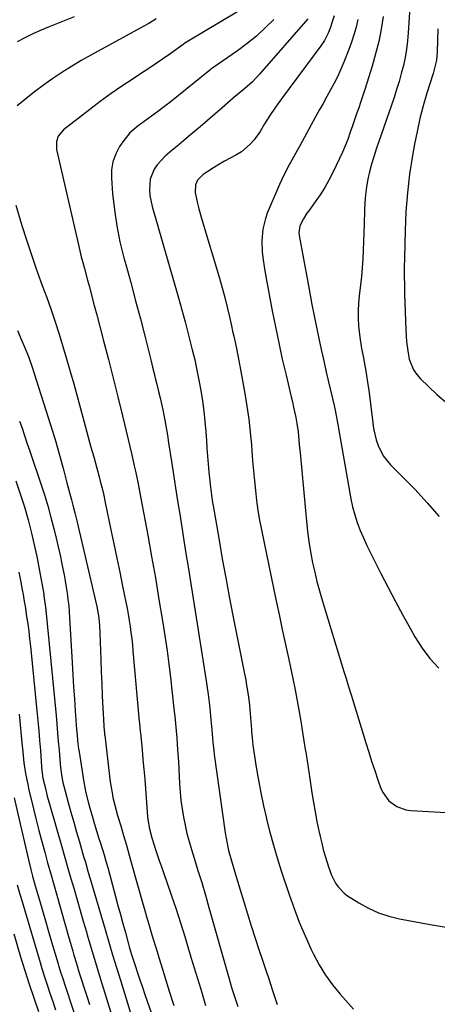
# Model space of a CAD drawing. Units: inches. Extents: x 1852041 to 1857398, y 415960 to 421219.
# Drawn here: x 1855260 to 1855434, y 417829 to 418238 of the extents above; entities that cross this region are included whole.
import ezdxf

# ---------------------------------------------------------------- set-up
doc = ezdxf.new("R2010")
doc.units = ezdxf.units.IN
doc.header["$MEASUREMENT"] = 0
doc.layers.add('7', color=7, linetype='Continuous')
doc.layers.add('8', color=7, linetype='Continuous')

msp = doc.modelspace()

# ---------------------------------------------------------------- linework, layer by layer
at = {"layer": '7', "color": 18}
for points in [[(1855422.95, 418253.88, 1724), (1855421.58, 418232.62, 1724), (1855421.27, 418229.18, 1724), (1855420.84, 418225.77, 1724), (1855420.24, 418222.37, 1724), (1855419.53, 418219, 1724), (1855418.68, 418215.65, 1724), (1855417.76, 418212.32, 1724), (1855416.75, 418209.03, 1724), (1855415.67, 418205.75, 1724), (1855408.2, 418184.18, 1724), (1855407.2, 418181.11, 1724), (1855406.29, 418178.01, 1724), (1855405.5, 418174.87, 1724), (1855404.79, 418171.71, 1724), (1855404.24, 418168.53, 1724), (1855403.79, 418165.33, 1724), (1855403.52, 418162.12, 1724), (1855403.36, 418158.89, 1724), (1855403.23, 418153.1, 1724), (1855403.13, 418149.48, 1724), (1855403.01, 418145.87, 1724), (1855402.86, 418142.25, 1724), (1855402.69, 418138.6, 1724), (1855402.46, 418135, 1724), (1855402.17, 418131.41, 1724), (1855401.78, 418127.83, 1724), (1855401.22, 418123.35, 1724), (1855400.9, 418120.23, 1724), (1855400.72, 418117.1, 1724), (1855400.75, 418113.97, 1724), (1855400.93, 418110.84, 1724), (1855401.38, 418106.17, 1724), (1855402.14, 418101.42, 1724), (1855402.78, 418098.27, 1724), (1855403.68, 418093.56, 1724), (1855404.1, 418091.2, 1724), (1855404.83, 418086.46, 1724), (1855405.15, 418084.08, 1724), (1855406.81, 418070.62, 1724), (1855407.19, 418068.22, 1724), (1855408.3, 418063.49, 1724), (1855409.04, 418061.17, 1724), (1855411.13, 418056.86, 1724), (1855414.12, 418053.11, 1724), (1855424.25, 418042.96, 1724), (1855429.48, 418037.39, 1724), (1855434.46, 418031.62, 1724)], [(1855357.61, 418245.42, 1736), (1855330.15, 418229.07, 1736), (1855328.81, 418228.21, 1736), (1855328.02, 418227.66, 1736), (1855322.54, 418223.74, 1736), (1855319.52, 418221.62, 1736), (1855316.48, 418219.53, 1736), (1855313.42, 418217.48, 1736), (1855310.33, 418215.46, 1736), (1855307.25, 418213.47, 1736), (1855302.65, 418210.42, 1736), (1855298.1, 418207.29, 1736), (1855293.64, 418204.05, 1736), (1855289.23, 418200.72, 1736), (1855278.38, 418192.31, 1736), (1855276.18, 418189.66, 1736), (1855275.41, 418187.47, 1736), (1855275.45, 418184.03, 1736), (1855284.53, 418144.44, 1736), (1855285.11, 418141.99, 1736), (1855285.71, 418139.55, 1736), (1855286.34, 418137.12, 1736), (1855287.01, 418134.65, 1736), (1855288.33, 418129.85, 1736), (1855288.97, 418127.44, 1736), (1855290.24, 418122.63, 1736), (1855290.88, 418120.22, 1736), (1855292.14, 418115.41, 1736), (1855294.96, 418104.67, 1736), (1855296.98, 418096.89, 1736), (1855298.97, 418089.1, 1736), (1855300.91, 418081.3, 1736), (1855302.82, 418073.49, 1736), (1855306.73, 418057.25, 1736), (1855307.77, 418052.74, 1736), (1855308.26, 418050.48, 1736), (1855309.19, 418045.95, 1736), (1855309.64, 418043.69, 1736), (1855310.51, 418039.15, 1736), (1855313.35, 418023.98, 1736), (1855314.97, 418015.07, 1736), (1855316.54, 418006.16, 1736), (1855318.02, 417997.24, 1736), (1855319.46, 417988.3, 1736), (1855320.56, 417981.23, 1736), (1855321.36, 417975.82, 1736), (1855322.11, 417970.4, 1736), (1855322.78, 417964.97, 1736), (1855323.4, 417959.53, 1736), (1855324.34, 417950.64, 1736), (1855324.55, 417948.65, 1736), (1855324.85, 417945.66, 1736), (1855325.13, 417942.67, 1736), (1855325.38, 417939.74, 1736), (1855325.76, 417934.82, 1736), (1855326.06, 417929.9, 1736), (1855326.54, 417920.61, 1736), (1855326.79, 417917.15, 1736), (1855327.13, 417913.7, 1736), (1855327.6, 417910.27, 1736), (1855328.16, 417906.85, 1736), (1855328.85, 417903.45, 1736), (1855329.62, 417900.07, 1736), (1855330.52, 417896.72, 1736), (1855331.5, 417893.39, 1736), (1855332.63, 417889.81, 1736), (1855334.22, 417884.7, 1736), (1855335.77, 417879.58, 1736), (1855337.28, 417874.44, 1736), (1855338.76, 417869.3, 1736), (1855346.85, 417840.66, 1736), (1855347.58, 417838.15, 1736), (1855348.33, 417835.64, 1736), (1855349.13, 417833.15, 1736), (1855349.94, 417830.66, 1736), (1855350.8, 417828.19, 1736)], [(1855316.88, 418238.32, 1738), (1855313.73, 418236.44, 1738), (1855311.74, 418235.32, 1738), (1855289.67, 418223.3, 1738), (1855285.63, 418221.01, 1738), (1855281.64, 418218.63, 1738), (1855277.72, 418216.12, 1738), (1855273.86, 418213.53, 1738), (1855270.09, 418210.82, 1738), (1855266.37, 418208.03, 1738), (1855262.73, 418205.14, 1738), (1855259.15, 418202.17, 1738)], [(1855365.7, 418238.08, 1734), (1855362.15, 418234.57, 1734), (1855358.47, 418231.21, 1734), (1855354.59, 418228.08, 1734), (1855350.58, 418225.11, 1734), (1855340.35, 418217.98, 1734), (1855339.55, 418217.43, 1734), (1855339.25, 418217.2, 1734), (1855339.09, 418217.08, 1734), (1855322.46, 418203.66, 1734), (1855320.98, 418202.49, 1734), (1855317.98, 418200.19, 1734), (1855316.46, 418199.06, 1734), (1855313.4, 418196.84, 1734), (1855310.33, 418194.64, 1734), (1855309.52, 418194.06, 1734), (1855305.94, 418190.98, 1734), (1855302.98, 418187.3, 1734), (1855301.66, 418185.31, 1734), (1855300.04, 418182.23, 1734), (1855298.86, 418179.04, 1734), (1855298.33, 418175.68, 1734), (1855298.25, 418172.2, 1734), (1855298.75, 418165.8, 1734), (1855299.47, 418159.06, 1734), (1855300.44, 418152.37, 1734), (1855301.81, 418145.75, 1734), (1855303.44, 418139.17, 1734), (1855304.24, 418136.3, 1734), (1855306.3, 418128.8, 1734), (1855308.32, 418121.28, 1734), (1855310.28, 418113.75, 1734), (1855312.21, 418106.21, 1734), (1855314.73, 418096.17, 1734), (1855315.37, 418093.64, 1734), (1855316, 418091.12, 1734), (1855316.63, 418088.59, 1734), (1855317.27, 418086.07, 1734), (1855317.88, 418083.54, 1734), (1855318.48, 418081.01, 1734), (1855319.04, 418078.47, 1734), (1855319.57, 418075.92, 1734), (1855320.41, 418071.66, 1734), (1855320.99, 418068.53, 1734), (1855321.52, 418065.39, 1734), (1855322.02, 418062.25, 1734), (1855323.19, 418054.52, 1734), (1855324.02, 418049.05, 1734), (1855324.87, 418043.58, 1734), (1855325.73, 418038.12, 1734), (1855326.61, 418032.65, 1734), (1855327.49, 418027.19, 1734), (1855328.36, 418021.73, 1734), (1855329.23, 418016.27, 1734), (1855330.1, 418010.8, 1734), (1855337.62, 417963.38, 1734), (1855337.91, 417961.48, 1734), (1855338.44, 417957.67, 1734), (1855338.97, 417953.33, 1734), (1855339.27, 417950.54, 1734), (1855339.61, 417947.19, 1734), (1855339.97, 417943.04, 1734), (1855340.23, 417939.6, 1734), (1855340.38, 417937.89, 1734), (1855340.76, 417934.46, 1734), (1855340.98, 417932.75, 1734), (1855345.52, 417900.29, 1734), (1855346.29, 417895.88, 1734), (1855346.96, 417892.97, 1734), (1855348.13, 417888.64, 1734), (1855350.22, 417881.54, 1734), (1855351.71, 417876.57, 1734), (1855353.22, 417871.6, 1734), (1855354.78, 417866.65, 1734), (1855356.36, 417861.7, 1734), (1855359.69, 417851.44, 1734), (1855361.02, 417847.37, 1734), (1855362.36, 417843.29, 1734), (1855363.72, 417839.22, 1734), (1855365.08, 417835.16, 1734), (1855367.17, 417828.94, 1734)], [(1855379.8, 418238.37, 1732), (1855359.77, 418215.32, 1732), (1855356.87, 418212.25, 1732), (1855353.73, 418209.45, 1732), (1855350.45, 418206.77, 1732), (1855350.19, 418206.58, 1732), (1855350.14, 418206.53, 1732), (1855344.21, 418201.39, 1732), (1855341.19, 418198.78, 1732), (1855338.17, 418196.17, 1732), (1855335.14, 418193.57, 1732), (1855332.11, 418190.98, 1732), (1855327.41, 418186.96, 1732), (1855325.45, 418185.34, 1732), (1855323.44, 418183.79, 1732), (1855320.57, 418181.3, 1732), (1855317.31, 418177.74, 1732), (1855315.98, 418175.91, 1732), (1855314.35, 418171.84, 1732), (1855314.07, 418167.28, 1732), (1855314.25, 418164.98, 1732), (1855315.18, 418160.45, 1732), (1855326.07, 418122.51, 1732), (1855327.47, 418117.54, 1732), (1855328.84, 418112.56, 1732), (1855330.16, 418107.56, 1732), (1855331.45, 418102.56, 1732), (1855331.86, 418100.93, 1732), (1855332.86, 418096.72, 1732), (1855333.8, 418092.5, 1732), (1855334.63, 418088.26, 1732), (1855335.39, 418084.01, 1732), (1855336.04, 418079.74, 1732), (1855336.61, 418075.45, 1732), (1855337.07, 418071.16, 1732), (1855337.44, 418066.85, 1732), (1855337.7, 418063.29, 1732), (1855337.95, 418059.98, 1732), (1855338.21, 418056.68, 1732), (1855338.49, 418053.38, 1732), (1855338.79, 418050.07, 1732), (1855339.12, 418046.45, 1732), (1855339.27, 418044.96, 1732), (1855339.83, 418040.51, 1732), (1855340.29, 418037.55, 1732), (1855340.53, 418036.07, 1732), (1855340.78, 418034.6, 1732), (1855342.95, 418021.87, 1732), (1855344.31, 418014.04, 1732), (1855345.72, 418006.21, 1732), (1855347.2, 417998.4, 1732), (1855348.71, 417990.59, 1732), (1855353.26, 417967.66, 1732), (1855354.03, 417963.63, 1732), (1855354.4, 417961.62, 1732), (1855355.09, 417957.58, 1732), (1855355.6, 417953.51, 1732), (1855355.78, 417951.47, 1732), (1855356.4, 417943.14, 1732), (1855356.46, 417942.33, 1732), (1855356.82, 417938.3, 1732), (1855357.03, 417936.7, 1732), (1855358.44, 417927.56, 1732), (1855359.33, 417922.21, 1732), (1855360.32, 417916.87, 1732), (1855361.44, 417911.56, 1732), (1855362.65, 417906.26, 1732), (1855362.72, 417905.98, 1732), (1855364.1, 417900.58, 1732), (1855365.56, 417895.2, 1732), (1855367.15, 417889.86, 1732), (1855368.83, 417884.54, 1732), (1855372.09, 417874.66, 1732), (1855374.13, 417868.85, 1732), (1855376.31, 417863.11, 1732), (1855378.71, 417857.45, 1732), (1855381.26, 417851.85, 1732), (1855382.23, 417849.84, 1732), (1855384.59, 417845.41, 1732), (1855387.18, 417841.14, 1732), (1855390.13, 417837.11, 1732), (1855393.32, 417833.23, 1732), (1855398.83, 417827.08, 1732)], [(1855400.61, 418238.07, 1728), (1855399.87, 418234.91, 1728), (1855399.02, 418231.77, 1728), (1855398.01, 418228.69, 1728), (1855396.89, 418225.63, 1728), (1855394.82, 418220.44, 1728), (1855393.57, 418217.49, 1728), (1855392.25, 418214.56, 1728), (1855390.81, 418211.7, 1728), (1855389.29, 418208.87, 1728), (1855387.72, 418206.07, 1728), (1855386.16, 418203.26, 1728), (1855384.61, 418200.44, 1728), (1855383.06, 418197.63, 1728), (1855376.49, 418185.62, 1728), (1855375.4, 418183.63, 1728), (1855373.2, 418179.66, 1728), (1855372.09, 418177.68, 1728), (1855369.97, 418173.67, 1728), (1855368.08, 418169.54, 1728), (1855363.01, 418157.63, 1728), (1855362.21, 418155.44, 1728), (1855361.1, 418150.95, 1728), (1855360.7, 418146.31, 1728), (1855360.85, 418141.65, 1728), (1855361.12, 418139.26, 1728), (1855361.86, 418134.56, 1728), (1855362.26, 418132.22, 1728), (1855362.69, 418129.88, 1728), (1855365.08, 418117.12, 1728), (1855366.39, 418110.42, 1728), (1855367.77, 418103.73, 1728), (1855369.24, 418097.06, 1728), (1855370.79, 418090.41, 1728), (1855372.96, 418081.35, 1728), (1855373.45, 418079.23, 1728), (1855373.93, 418077.11, 1728), (1855374.81, 418072.85, 1728), (1855375.28, 418070.29, 1728), (1855375.78, 418066.84, 1728), (1855376.14, 418063.37, 1728), (1855376.3, 418061.63, 1728), (1855376.63, 418058.15, 1728), (1855379.43, 418028.26, 1728), (1855379.87, 418024.28, 1728), (1855380.4, 418020.31, 1728), (1855381.07, 418016.36, 1728), (1855381.82, 418012.43, 1728), (1855382.69, 418008.52, 1728), (1855383.64, 418004.63, 1728), (1855384.68, 418000.76, 1728), (1855385.8, 417996.91, 1728), (1855394.84, 417967.23, 1728), (1855395.73, 417964.36, 1728), (1855396.63, 417961.5, 1728), (1855397.98, 417957.2, 1728), (1855398.42, 417955.76, 1728), (1855403.92, 417937.68, 1728), (1855405.12, 417933.83, 1728), (1855406.35, 417929.99, 1728), (1855407.63, 417926.16, 1728), (1855408.95, 417922.35, 1728), (1855410.22, 417918.71, 1728), (1855411.08, 417916.84, 1728), (1855413.48, 417913.62, 1728), (1855416.8, 417911.19, 1728), (1855420.6, 417909.84, 1728), (1855422.65, 417909.55, 1728), (1855447.15, 417908.2, 1728)], [(1855411.19, 418239.37, 1726), (1855410.31, 418234.14, 1726), (1855409.28, 418228.94, 1726), (1855407.99, 418223.8, 1726), (1855406.55, 418218.7, 1726), (1855404.36, 418211.61, 1726), (1855403.55, 418209.06, 1726), (1855402.72, 418206.52, 1726), (1855401.86, 418203.99, 1726), (1855400.97, 418201.46, 1726), (1855400.08, 418198.94, 1726), (1855399.2, 418196.42, 1726), (1855398.34, 418193.89, 1726), (1855397.49, 418191.35, 1726), (1855396.4, 418188.26, 1726), (1855395.38, 418185.58, 1726), (1855394.25, 418182.94, 1726), (1855393.05, 418180.33, 1726), (1855390.28, 418174.57, 1726), (1855388.63, 418171.39, 1726), (1855386.87, 418168.27, 1726), (1855384.94, 418165.26, 1726), (1855382.9, 418162.32, 1726), (1855380.21, 418158.68, 1726), (1855379.45, 418157.59, 1726), (1855378.05, 418155.34, 1726), (1855376.5, 418152.33, 1726), (1855376.14, 418149.47, 1726), (1855376.28, 418148.31, 1726), (1855379.8, 418129.05, 1726), (1855380.67, 418124.36, 1726), (1855381.56, 418119.67, 1726), (1855382.48, 418114.99, 1726), (1855383.42, 418110.32, 1726), (1855384.39, 418105.64, 1726), (1855385.39, 418100.98, 1726), (1855386.43, 418096.32, 1726), (1855387.5, 418091.67, 1726), (1855390.76, 418077.74, 1726), (1855391.17, 418075.88, 1726), (1855391.91, 418072.14, 1726), (1855392.53, 418068.37, 1726), (1855392.85, 418066.49, 1726), (1855393.5, 418062.73, 1726), (1855397.76, 418039.02, 1726), (1855398.47, 418035.67, 1726), (1855399.33, 418032.36, 1726), (1855400.41, 418029.12, 1726), (1855401.64, 418025.92, 1726), (1855403, 418022.77, 1726), (1855404.41, 418019.65, 1726), (1855405.9, 418016.55, 1726), (1855407.42, 418013.47, 1726), (1855410.23, 418007.96, 1726), (1855413.23, 418002.17, 1726), (1855416.27, 417996.39, 1726), (1855419.38, 417990.65, 1726), (1855422.53, 417984.94, 1726), (1855424.36, 417981.67, 1726), (1855427.3, 417977.03, 1726), (1855430.55, 417972.64, 1726), (1855434.26, 417968.63, 1726)], [(1855433.92, 418234.22, 1722), (1855433.58, 418224.62, 1722), (1855433.25, 418221.23, 1722), (1855432.53, 418217.88, 1722), (1855432.23, 418216.78, 1722), (1855431.91, 418215.69, 1722), (1855429.32, 418207.45, 1722), (1855427.79, 418202.21, 1722), (1855426.4, 418196.95, 1722), (1855425.21, 418191.63, 1722), (1855424.16, 418186.27, 1722), (1855423.33, 418181.56, 1722), (1855422.15, 418173.81, 1722), (1855421.2, 418166.04, 1722), (1855420.61, 418158.23, 1722), (1855420.25, 418150.4, 1722), (1855419.98, 418138.96, 1722), (1855419.92, 418135.24, 1722), (1855419.91, 418131.52, 1722), (1855419.96, 418127.81, 1722), (1855420.04, 418124.09, 1722), (1855420.17, 418120.35, 1722), (1855420.29, 418116.65, 1722), (1855420.43, 418112.96, 1722), (1855420.57, 418109.26, 1722), (1855420.82, 418104.35, 1722), (1855421.48, 418099.47, 1722), (1855421.97, 418097.05, 1722), (1855423.72, 418092.59, 1722), (1855425.08, 418090.64, 1722), (1855426.68, 418088.82, 1722), (1855433.49, 418082.33, 1722), (1855437.96, 418078.48, 1722)], [(1855258.49, 418160.93, 1738), (1855261.07, 418152.52, 1738), (1855262.93, 418146.64, 1738), (1855264.86, 418140.79, 1738), (1855266.89, 418134.97, 1738), (1855268.99, 418129.17, 1738), (1855269.55, 418127.67, 1738), (1855271.39, 418122.63, 1738), (1855273.17, 418117.57, 1738), (1855274.87, 418112.48, 1738), (1855276.53, 418107.38, 1738), (1855278.11, 418102.25, 1738), (1855279.66, 418097.11, 1738), (1855281.14, 418091.95, 1738), (1855282.58, 418086.78, 1738), (1855286.35, 418072.91, 1738), (1855287.48, 418068.78, 1738), (1855288.61, 418064.66, 1738), (1855289.76, 418060.53, 1738), (1855290.91, 418056.41, 1738), (1855292.24, 418051.69, 1738), (1855293.19, 418048.17, 1738), (1855293.64, 418046.4, 1738), (1855294.5, 418042.86, 1738), (1855294.91, 418041.08, 1738), (1855295.69, 418037.52, 1738), (1855298.06, 418026.11, 1738), (1855299.28, 418020.27, 1738), (1855300.48, 418014.42, 1738), (1855301.69, 418008.58, 1738), (1855302.89, 418002.74, 1738), (1855304.25, 417996.07, 1738), (1855304.75, 417993.55, 1738), (1855305.21, 417991.04, 1738), (1855305.63, 417988.51, 1738), (1855306.02, 417985.98, 1738), (1855306.37, 417983.44, 1738), (1855306.69, 417980.9, 1738), (1855306.97, 417978.35, 1738), (1855307.22, 417975.81, 1738), (1855309.84, 417946.55, 1738), (1855309.89, 417945.95, 1738), (1855310.07, 417944.16, 1738), (1855310.25, 417942.36, 1738), (1855310.31, 417941.76, 1738), (1855310.98, 417934.82, 1738), (1855311.36, 417930.75, 1738), (1855311.72, 417926.67, 1738), (1855312.07, 417922.6, 1738), (1855312.41, 417918.53, 1738), (1855313.31, 417907.12, 1738), (1855313.44, 417905.83, 1738), (1855314.04, 417901.99, 1738), (1855315, 417898.21, 1738), (1855315.98, 417895.15, 1738), (1855316.7, 417893, 1738), (1855318.15, 417888.73, 1738), (1855318.9, 417886.59, 1738), (1855321.33, 417879.72, 1738), (1855323.26, 417874.13, 1738), (1855325.14, 417868.54, 1738), (1855326.94, 417862.91, 1738), (1855328.69, 417857.27, 1738), (1855329.3, 417855.26, 1738), (1855331.31, 417848.6, 1738), (1855333.32, 417841.94, 1738), (1855335.34, 417835.28, 1738), (1855337.35, 417828.62, 1738)], [(1855260.11, 418071.32, 1742), (1855261.14, 418068.3, 1742), (1855262.16, 418065.26, 1742), (1855263.18, 418062.23, 1742), (1855264.2, 418059.2, 1742), (1855269.21, 418044.37, 1742), (1855270.56, 418040.22, 1742), (1855271.84, 418036.05, 1742), (1855273.01, 418031.84, 1742), (1855274.11, 418027.62, 1742), (1855274.47, 418026.19, 1742), (1855275.32, 418022.66, 1742), (1855276.14, 418019.12, 1742), (1855276.92, 418015.57, 1742), (1855277.67, 418012.02, 1742), (1855278.09, 418009.96, 1742), (1855278.58, 418007.43, 1742), (1855279.05, 418004.89, 1742), (1855279.47, 418002.35, 1742), (1855279.87, 417999.8, 1742), (1855280.21, 417997.24, 1742), (1855280.5, 417994.68, 1742), (1855280.73, 417992.11, 1742), (1855280.91, 417989.54, 1742), (1855281.93, 417970.98, 1742), (1855282.22, 417965.95, 1742), (1855282.53, 417960.93, 1742), (1855282.86, 417955.91, 1742), (1855283.22, 417950.89, 1742), (1855283.78, 417943.15, 1742), (1855283.97, 417940.85, 1742), (1855284.19, 417938.55, 1742), (1855284.63, 417935.12, 1742), (1855284.8, 417933.98, 1742), (1855286.86, 417921.29, 1742), (1855287.69, 417916.89, 1742), (1855288.77, 417912.54, 1742), (1855289.32, 417910.54, 1742), (1855290.21, 417907.38, 1742), (1855291.13, 417904.23, 1742), (1855292.1, 417901.1, 1742), (1855293.09, 417897.97, 1742), (1855293.59, 417896.42, 1742), (1855294.43, 417893.78, 1742), (1855295.23, 417891.13, 1742), (1855296, 417888.48, 1742), (1855296.74, 417885.81, 1742), (1855299.95, 417873.89, 1742), (1855300.97, 417870.12, 1742), (1855301.99, 417866.35, 1742), (1855303.02, 417862.58, 1742), (1855304.05, 417858.82, 1742), (1855305.24, 417854.53, 1742), (1855305.69, 417852.91, 1742), (1855306.65, 417849.69, 1742), (1855307.16, 417848.09, 1742), (1855308.08, 417845.22, 1742), (1855309.07, 417842.19, 1742), (1855310.07, 417839.17, 1742), (1855311.1, 417836.15, 1742), (1855312.15, 417833.14, 1742), (1855321.04, 417807.93, 1742)], [(1855258.54, 418046.48, 1744), (1855260.41, 418041.11, 1744), (1855262.14, 418035.69, 1744), (1855263.66, 418030.22, 1744), (1855265.04, 418024.7, 1744), (1855267.23, 418015.09, 1744), (1855267.4, 418014.34, 1744), (1855267.7, 418012.84, 1744), (1855268.23, 418009.82, 1744), (1855268.36, 418009.06, 1744), (1855270.12, 417999.34, 1744), (1855270.23, 417998.72, 1744), (1855270.79, 417994.78, 1744), (1855270.86, 417994.12, 1744), (1855275.24, 417948.95, 1744), (1855275.58, 417945.37, 1744), (1855275.9, 417941.79, 1744), (1855276.2, 417938.2, 1744), (1855276.49, 417934.61, 1744), (1855276.79, 417930.6, 1744), (1855277.1, 417927.45, 1744), (1855277.53, 417924.3, 1744), (1855278.11, 417921.18, 1744), (1855278.86, 417918.1, 1744), (1855280.28, 417912.93, 1744), (1855281.42, 417908.81, 1744), (1855282.58, 417904.7, 1744), (1855283.75, 417900.6, 1744), (1855284.95, 417896.5, 1744), (1855286.71, 417890.49, 1744), (1855287.43, 417888.05, 1744), (1855288.49, 417884.38, 1744), (1855289.21, 417881.94, 1744), (1855289.57, 417880.72, 1744), (1855295.64, 417860.06, 1744), (1855297.2, 417854.81, 1744), (1855298.77, 417849.56, 1744), (1855300.36, 417844.31, 1744), (1855301.97, 417839.08, 1744), (1855309.54, 417814.55, 1744)], [(1855259.76, 418008.59, 1746), (1855260.57, 418004.42, 1746), (1855261.19, 418001.23, 1746), (1855261.56, 417999.28, 1746), (1855262.08, 417996.35, 1746), (1855262.39, 417994.39, 1746), (1855263.03, 417990.18, 1746), (1855263.48, 417987.09, 1746), (1855263.9, 417984, 1746), (1855264.27, 417980.9, 1746), (1855264.61, 417977.8, 1746), (1855267.34, 417950.95, 1746), (1855267.74, 417946.83, 1746), (1855268.11, 417942.7, 1746), (1855268.44, 417938.57, 1746), (1855268.74, 417934.44, 1746), (1855269.2, 417927.76, 1746), (1855269.34, 417926.17, 1746), (1855269.79, 417923.01, 1746), (1855270.67, 417919.26, 1746), (1855271.63, 417915.54, 1746), (1855272.66, 417911.83, 1746), (1855277.65, 417894.49, 1746), (1855278.92, 417890.08, 1746), (1855280.19, 417885.67, 1746), (1855281.46, 417881.26, 1746), (1855282.73, 417876.84, 1746), (1855284.01, 417872.43, 1746), (1855285.29, 417868.02, 1746), (1855286.57, 417863.62, 1746), (1855287.86, 417859.21, 1746), (1855288.25, 417857.9, 1746), (1855289.74, 417852.84, 1746), (1855291.25, 417847.79, 1746), (1855292.78, 417842.74, 1746), (1855294.33, 417837.69, 1746), (1855301.17, 417815.47, 1746)], [(1855259.89, 417949.57, 1748), (1855260.2, 417946.59, 1748), (1855260.5, 417943.6, 1748), (1855260.78, 417940.62, 1748), (1855261.05, 417937.63, 1748), (1855261.39, 417933.92, 1748), (1855261.92, 417929.39, 1748), (1855262.62, 417924.88, 1748), (1855263.49, 417920.4, 1748), (1855264, 417918.18, 1748), (1855265.9, 417910.21, 1748), (1855267.01, 417905.71, 1748), (1855268.14, 417901.21, 1748), (1855269.32, 417896.72, 1748), (1855270.53, 417892.25, 1748), (1855271.77, 417887.77, 1748), (1855273.02, 417883.31, 1748), (1855274.28, 417878.84, 1748), (1855275.55, 417874.38, 1748), (1855280.72, 417856.23, 1748), (1855281.21, 417854.52, 1748), (1855282.19, 417851.11, 1748), (1855282.68, 417849.41, 1748), (1855283.7, 417846, 1748), (1855284.75, 417842.61, 1748), (1855285.84, 417839.18, 1748), (1855286.92, 417835.77, 1748), (1855288.01, 417832.37, 1748), (1855289.11, 417828.96, 1748)], [(1855259.17, 417878.74, 1752), (1855260.22, 417874.76, 1752), (1855260.98, 417872.12, 1752), (1855268.35, 417847.43, 1752), (1855269.41, 417843.97, 1752), (1855270.48, 417840.52, 1752), (1855271.6, 417837.09, 1752), (1855272.74, 417833.66, 1752), (1855273.89, 417830.23, 1752), (1855275.04, 417826.81, 1752)], [(1855257.7, 417858.28, 1754), (1855260.52, 417848.81, 1754), (1855262.27, 417843.09, 1754), (1855264.07, 417837.39, 1754), (1855265.96, 417831.72, 1754), (1855267.91, 417826.07, 1754)]]:
    msp.add_polyline3d(points, dxfattribs=at)
at = {"layer": '8', "color": 18}
for points in [[(1855282.76, 418239.23, 1740), (1855279.32, 418237.83, 1740), (1855275.89, 418236.43, 1740), (1855272.45, 418235.02, 1740), (1855269.02, 418233.62, 1740), (1855265.63, 418232.13, 1740), (1855262.29, 418230.53, 1740), (1855259.04, 418228.78, 1740)], [(1855390.79, 418239.65, 1730), (1855390.12, 418237.58, 1730), (1855389.17, 418234.46, 1730), (1855388.35, 418232.45, 1730), (1855386.81, 418229.43, 1730), (1855385.27, 418227.12, 1730), (1855368.9, 418205.14, 1730), (1855366.46, 418201.75, 1730), (1855364.13, 418198.27, 1730), (1855361.88, 418194.75, 1730), (1855360, 418191.56, 1730), (1855357.53, 418188.16, 1730), (1855355.96, 418186.3, 1730), (1855352.29, 418183.19, 1730), (1855349.87, 418181.78, 1730), (1855347.52, 418180.54, 1730), (1855345.2, 418179.26, 1730), (1855342.92, 418177.91, 1730), (1855340.66, 418176.51, 1730), (1855336.33, 418173.72, 1730), (1855334.04, 418171.43, 1730), (1855333.13, 418169.46, 1730), (1855333, 418166.26, 1730), (1855333.99, 418161.7, 1730), (1855334.53, 418159.46, 1730), (1855335.77, 418155.02, 1730), (1855343.14, 418130.59, 1730), (1855344.29, 418126.62, 1730), (1855345.37, 418122.64, 1730), (1855346.37, 418118.63, 1730), (1855347.31, 418114.61, 1730), (1855348.14, 418110.88, 1730), (1855348.61, 418108.71, 1730), (1855349.09, 418106.54, 1730), (1855350.04, 418102.19, 1730), (1855350.94, 418097.83, 1730), (1855351.36, 418095.65, 1730), (1855351.77, 418093.46, 1730), (1855353.69, 418082.75, 1730), (1855354.56, 418077.44, 1730), (1855355.32, 418072.11, 1730), (1855355.92, 418066.75, 1730), (1855356.4, 418061.39, 1730), (1855356.59, 418058.9, 1730), (1855356.92, 418054.77, 1730), (1855357.27, 418050.64, 1730), (1855357.66, 418046.52, 1730), (1855358.06, 418042.4, 1730), (1855358.54, 418038.29, 1730), (1855359.11, 418034.2, 1730), (1855359.8, 418030.12, 1730), (1855360.58, 418026.06, 1730), (1855366.58, 417997.19, 1730), (1855367.89, 417990.95, 1730), (1855369.22, 417984.7, 1730), (1855370.56, 417978.46, 1730), (1855371.93, 417972.23, 1730), (1855372.65, 417968.96, 1730), (1855373.63, 417964.35, 1730), (1855374.56, 417959.74, 1730), (1855375.42, 417955.11, 1730), (1855376.24, 417950.47, 1730), (1855376.88, 417946.69, 1730), (1855377.34, 417943.94, 1730), (1855377.79, 417941.18, 1730), (1855378.23, 417938.43, 1730), (1855378.67, 417935.67, 1730), (1855379.09, 417932.91, 1730), (1855379.52, 417930.15, 1730), (1855379.95, 417927.39, 1730), (1855380.37, 417924.63, 1730), (1855381.56, 417916.84, 1730), (1855382.2, 417912.89, 1730), (1855382.89, 417908.94, 1730), (1855383.65, 417905.01, 1730), (1855384.46, 417901.09, 1730), (1855384.98, 417898.71, 1730), (1855385.6, 417895.99, 1730), (1855386.28, 417893.29, 1730), (1855387.03, 417890.6, 1730), (1855387.84, 417887.93, 1730), (1855388.4, 417886.18, 1730), (1855389.7, 417882.69, 1730), (1855391.37, 417879.36, 1730), (1855392.39, 417877.82, 1730), (1855394.89, 417875.2, 1730), (1855396.37, 417874.1, 1730), (1855401.04, 417871.15, 1730), (1855405.06, 417868.93, 1730), (1855409.2, 417867.03, 1730), (1855413.53, 417865.62, 1730), (1855417.99, 417864.54, 1730), (1855430.63, 417862.23, 1730), (1855441.52, 417860.39, 1730)], [(1855259.18, 418108.88, 1740), (1855261.1, 418104.61, 1740), (1855262.02, 418102.46, 1740), (1855263.76, 418098.12, 1740), (1855265.34, 418093.71, 1740), (1855266.07, 418091.49, 1740), (1855273.93, 418066.65, 1740), (1855275.16, 418062.66, 1740), (1855276.33, 418058.67, 1740), (1855277.44, 418054.65, 1740), (1855278.5, 418050.62, 1740), (1855279.77, 418045.62, 1740), (1855280.57, 418042.54, 1740), (1855281.64, 418038.57, 1740), (1855282.23, 418036.42, 1740), (1855283.1, 418033.18, 1740), (1855283.65, 418031.01, 1740), (1855283.91, 418029.92, 1740), (1855292.2, 417994.33, 1740), (1855293.03, 417989.59, 1740), (1855293.2, 417987.67, 1740), (1855293.25, 417986.71, 1740), (1855293.79, 417972.22, 1740), (1855293.99, 417967.19, 1740), (1855294.21, 417962.16, 1740), (1855294.47, 417957.14, 1740), (1855294.75, 417952.11, 1740), (1855295.31, 417942.47, 1740), (1855295.33, 417942.26, 1740), (1855295.4, 417941.45, 1740), (1855295.45, 417941.05, 1740), (1855295.47, 417940.85, 1740), (1855297.63, 417922.6, 1740), (1855297.89, 417920.68, 1740), (1855298.52, 417916.86, 1740), (1855298.9, 417914.96, 1740), (1855299.78, 417911.18, 1740), (1855300.81, 417907.44, 1740), (1855302.1, 417903.13, 1740), (1855303.28, 417899.12, 1740), (1855304.46, 417895.1, 1740), (1855305.61, 417891.07, 1740), (1855306.76, 417887.04, 1740), (1855311.19, 417871.28, 1740), (1855311.82, 417869.05, 1740), (1855313.1, 417864.61, 1740), (1855313.75, 417862.39, 1740), (1855315.07, 417857.96, 1740), (1855316.42, 417853.53, 1740), (1855316.52, 417853.19, 1740), (1855317.99, 417848.43, 1740), (1855319.45, 417843.67, 1740), (1855322.28, 417834.51, 1740), (1855324.17, 417828.51, 1740)], [(1855257.84, 417914.83, 1750), (1855263.78, 417889.13, 1750), (1855264.78, 417885.03, 1750), (1855265.5, 417882.31, 1750), (1855266.63, 417878.24, 1750), (1855268.33, 417872.3, 1750), (1855269.57, 417867.99, 1750), (1855270.82, 417863.67, 1750), (1855272.08, 417859.36, 1750), (1855273.36, 417855.05, 1750), (1855276.08, 417845.9, 1750), (1855276.43, 417844.75, 1750), (1855277.14, 417842.44, 1750), (1855277.89, 417840.15, 1750), (1855279.02, 417836.71, 1750), (1855291.8, 417798.01, 1750)]]:
    msp.add_polyline3d(points, dxfattribs=at)

doc.saveas('drawing.dxf')
